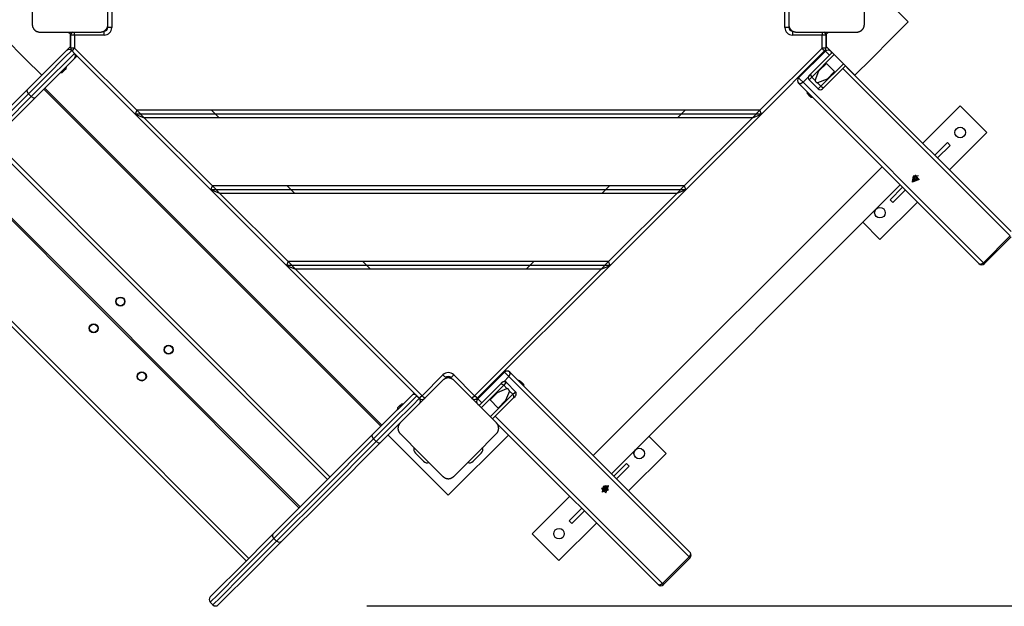
# Model space of a CAD drawing. Units: inches. Extents: x 249 to 345, y 139 to 281.
# Drawn here: x 269 to 282, y 171 to 179 of the extents above; entities that cross this region are included whole.
import ezdxf

# ---------------------------------------------------------------- set-up
doc = ezdxf.new("R2010")
doc.units = ezdxf.units.IN
doc.header["$MEASUREMENT"] = 0
doc.layers.add('Ebene 1', color=7, linetype='Continuous')

# ---------------------------------------------------------------- blocks, each defined once
blk = doc.blocks.new('block 2')
at = {"layer": 'Ebene 1', "color": 179, "lineweight": 25, "true_color": 0x1a171b}
for points in [[(269.481, 179.785), (269.481, 179.385), (269.481, 178.985)], [(270.481, 178.985), (270.481, 179.385), (270.481, 179.785)], [(279.481, 179.785), (279.481, 179.385), (279.481, 178.985)], [(280.481, 178.985), (280.481, 179.385), (280.481, 179.785)], [(281.062, 179.021), (280.884, 179.199), (280.689, 179.395)], [(270.531, 179.335), (270.531, 178.945)], [(279.431, 178.945), (279.431, 179.335)], [(268.9, 179.021), (269.118, 178.803), (269.388, 178.533), (269.607, 178.314)], [(269.481, 178.985), (269.481, 178.982), (269.481, 178.978), (269.482, 178.974), (269.482, 178.97), (269.483, 178.966), (269.484, 178.962), (269.485, 178.958), (269.486, 178.953), (269.487, 178.951), (269.488, 178.949), (269.489, 178.946), (269.49, 178.944), (269.491, 178.942), (269.492, 178.94), (269.494, 178.937), (269.495, 178.935), (269.496, 178.933), (269.496, 178.932), (269.497, 178.931), (269.498, 178.93), (269.499, 178.927), (269.501, 178.925), (269.502, 178.924), (269.503, 178.922), (269.504, 178.921), (269.506, 178.92), (269.508, 178.917), (269.51, 178.915), (269.511, 178.914), (269.513, 178.913), (269.513, 178.912), (269.514, 178.911), (269.514, 178.911), (269.515, 178.91), (269.517, 178.908), (269.52, 178.906), (269.521, 178.906), (269.523, 178.904), (269.523, 178.903), (269.525, 178.902), (269.527, 178.901), (269.53, 178.899), (269.532, 178.898), (269.534, 178.897), (269.536, 178.896), (269.537, 178.896), (269.538, 178.895), (269.539, 178.895), (269.544, 178.893), (269.548, 178.891), (269.553, 178.889), (269.557, 178.888), (269.559, 178.888), (269.561, 178.887), (269.563, 178.887), (269.565, 178.887), (269.569, 178.886), (269.573, 178.886), (269.577, 178.886), (269.581, 178.886)], [(270.381, 178.886), (270.385, 178.886), (270.389, 178.886), (270.392, 178.886), (270.397, 178.887), (270.4, 178.887), (270.405, 178.888), (270.409, 178.889), (270.413, 178.891), (270.415, 178.891), (270.418, 178.893), (270.42, 178.893), (270.422, 178.895), (270.424, 178.896), (270.427, 178.897), (270.429, 178.898), (270.432, 178.899), (270.433, 178.9), (270.434, 178.901), (270.436, 178.901), (270.437, 178.902), (270.439, 178.904), (270.442, 178.906), (270.443, 178.907), (270.444, 178.908), (270.445, 178.909), (270.447, 178.91), (270.449, 178.912), (270.451, 178.914), (270.453, 178.916), (270.454, 178.917), (270.454, 178.918), (270.455, 178.918), (270.455, 178.919), (270.456, 178.919), (270.458, 178.922), (270.46, 178.924), (270.461, 178.926), (270.462, 178.927), (270.463, 178.928), (270.464, 178.929), (270.465, 178.932), (270.467, 178.934), (270.468, 178.937), (270.47, 178.939), (270.47, 178.94), (270.471, 178.942), (270.472, 178.943), (270.472, 178.944), (270.474, 178.948), (270.475, 178.953), (270.477, 178.957), (270.478, 178.961), (270.478, 178.964), (270.479, 178.966), (270.479, 178.968), (270.48, 178.97), (270.48, 178.974), (270.481, 178.978), (270.481, 178.982), (270.481, 178.985)], [(279.481, 178.985), (279.481, 178.982), (279.481, 178.978), (279.482, 178.974), (279.482, 178.97), (279.483, 178.966), (279.484, 178.962), (279.485, 178.958), (279.486, 178.953), (279.487, 178.951), (279.488, 178.949), (279.489, 178.946), (279.49, 178.944), (279.491, 178.942), (279.492, 178.94), (279.493, 178.937), (279.495, 178.935), (279.495, 178.933), (279.496, 178.932), (279.497, 178.931), (279.498, 178.93), (279.5, 178.927), (279.501, 178.925), (279.503, 178.924), (279.503, 178.922), (279.504, 178.921), (279.505, 178.92), (279.508, 178.917), (279.51, 178.915), (279.511, 178.914), (279.512, 178.913), (279.513, 178.912), (279.514, 178.911), (279.514, 178.911), (279.515, 178.91), (279.517, 178.908), (279.52, 178.906), (279.521, 178.906), (279.522, 178.904), (279.524, 178.903), (279.525, 178.902), (279.527, 178.901), (279.53, 178.899), (279.532, 178.898), (279.535, 178.897), (279.536, 178.896), (279.537, 178.896), (279.538, 178.895), (279.539, 178.895), (279.544, 178.893), (279.548, 178.891), (279.553, 178.889), (279.557, 178.888), (279.559, 178.888), (279.561, 178.887), (279.563, 178.887), (279.565, 178.887), (279.569, 178.886), (279.573, 178.886), (279.577, 178.886), (279.581, 178.886)], [(280.355, 178.314), (280.574, 178.533), (280.843, 178.803), (281.062, 179.021)], [(280.381, 178.886), (280.385, 178.886), (280.389, 178.886), (280.393, 178.886), (280.396, 178.887), (280.401, 178.887), (280.405, 178.888), (280.409, 178.889), (280.413, 178.891), (280.416, 178.891), (280.418, 178.893), (280.42, 178.893), (280.422, 178.895), (280.425, 178.896), (280.427, 178.897), (280.429, 178.898), (280.432, 178.899), (280.433, 178.9), (280.434, 178.901), (280.435, 178.901), (280.437, 178.902), (280.439, 178.904), (280.442, 178.906), (280.443, 178.907), (280.444, 178.908), (280.445, 178.909), (280.447, 178.91), (280.449, 178.912), (280.451, 178.914), (280.452, 178.916), (280.454, 178.917), (280.454, 178.918), (280.455, 178.918), (280.455, 178.919), (280.456, 178.919), (280.458, 178.922), (280.46, 178.924), (280.461, 178.926), (280.462, 178.927), (280.463, 178.928), (280.464, 178.929), (280.465, 178.932), (280.467, 178.934), (280.468, 178.937), (280.47, 178.939), (280.47, 178.94), (280.471, 178.942), (280.471, 178.943), (280.472, 178.944), (280.474, 178.948), (280.476, 178.953), (280.477, 178.957), (280.478, 178.961), (280.478, 178.964), (280.479, 178.966), (280.479, 178.968), (280.48, 178.97), (280.48, 178.974), (280.48, 178.978), (280.481, 178.982), (280.481, 178.985)], [(269.581, 178.886), (269.981, 178.886), (270.381, 178.886)], [(269.98, 178.86), (269.968, 178.872), (269.955, 178.886)], [(269.98, 178.86), (269.98, 178.772), (269.98, 178.688)], [(269.98, 178.845), (269.991, 178.845)], [(270.041, 178.845), (270.005, 178.845), (269.991, 178.845)], [(269.991, 178.672), (269.991, 178.845)], [(270.041, 178.845), (270.041, 178.868), (270.041, 178.886)], [(270.041, 178.845), (270.041, 178.672)], [(270.431, 178.845), (270.041, 178.845)], [(270.431, 178.845), (270.431, 178.881), (270.431, 178.896)], [(270.531, 178.945), (270.495, 178.945), (270.481, 178.945)], [(279.481, 178.945), (279.466, 178.945), (279.431, 178.945)], [(279.531, 178.896), (279.531, 178.881), (279.531, 178.845)], [(279.921, 178.845), (279.531, 178.845)], [(279.581, 178.886), (279.981, 178.886), (280.381, 178.886)], [(279.921, 178.886), (279.921, 178.868), (279.921, 178.845)], [(279.971, 178.845), (279.956, 178.845), (279.921, 178.845)], [(279.921, 178.672), (279.921, 178.845)], [(279.971, 178.845), (279.971, 178.672)], [(279.971, 178.845), (279.982, 178.845)], [(280.007, 178.886), (279.994, 178.872), (279.982, 178.86)], [(279.982, 178.688), (279.982, 178.772), (279.982, 178.86)], [(269.98, 178.76), (269.991, 178.76)], [(279.971, 178.76), (279.982, 178.76)], [(270.003, 178.64), (269.909, 178.547), (269.679, 178.316), (269.432, 178.069)], [(269.468, 178.034), (269.714, 178.281), (269.945, 178.511), (270.038, 178.604)], [(269.607, 178.314), (269.785, 178.492), (269.98, 178.688)], [(269.98, 178.688), (269.985, 178.693), (269.991, 178.698)], [(270.041, 178.672), (270.005, 178.672), (269.991, 178.672)], [(270.038, 178.604), (270.003, 178.64)], [(270.005, 178.637), (270.016, 178.647), (270.041, 178.672)], [(270.842, 177.801), (270.038, 178.604)], [(270.041, 178.672), (270.862, 177.851)], [(279.1, 177.851), (279.921, 178.672)], [(279.956, 178.637), (279.12, 177.801)], [(279.612, 178.279), (279.966, 178.633)], [(280.054, 178.615), (279.772, 178.333)], [(279.786, 178.29), (280.082, 178.587)], [(279.971, 178.672), (279.956, 178.672), (279.921, 178.672)], [(279.956, 178.637), (279.946, 178.647), (279.921, 178.672)], [(280.019, 178.58), (279.983, 178.615), (279.966, 178.633)], [(279.982, 178.688), (280.177, 178.492), (280.355, 178.314)], [(280.037, 178.633), (280.043, 178.619), (280.041, 178.602)], [(270.038, 178.534), (269.954, 178.45), (269.746, 178.242), (269.525, 178.02)], [(270.073, 178.569), (270.047, 178.543), (270.038, 178.534)], [(279.88, 178.371), (279.98, 178.47)], [(280.203, 178.467), (279.906, 178.17)], [(279.98, 178.47), (280.086, 178.364)], [(269.851, 178.346), (269.877, 178.352)], [(269.927, 178.401), (269.902, 178.377), (269.877, 178.352)], [(269.927, 178.401), (269.932, 178.428)], [(279.772, 178.333), (279.756, 178.317), (279.75, 178.311)], [(279.772, 178.333), (279.77, 178.314), (279.786, 178.29)], [(279.829, 178.247), (279.88, 178.371)], [(279.948, 178.156), (280.231, 178.438)], [(280.086, 178.364), (279.987, 178.264)], [(282.408, 176.191), (280.196, 178.403)], [(280.251, 178.417), (282.42, 176.249)], [(269.419, 178.127), (269.507, 178.215), (269.607, 178.314)], [(279.67, 178.221), (279.633, 178.259), (279.612, 178.279)], [(279.67, 178.221), (279.639, 178.203), (279.612, 178.208)], [(281.996, 175.825), (279.612, 178.208)], [(279.739, 178.29), (279.67, 178.221)], [(279.67, 178.221), (282.054, 175.837)], [(279.786, 178.29), (279.76, 178.264), (279.75, 178.254)], [(279.75, 178.254), (279.87, 178.134)], [(279.829, 178.247), (279.786, 178.29)], [(279.829, 178.247), (279.83, 178.244), (279.831, 178.241), (279.832, 178.238), (279.834, 178.235), (279.836, 178.233), (279.837, 178.23), (279.839, 178.228), (279.842, 178.225)], [(279.842, 178.225), (279.844, 178.223), (279.846, 178.222), (279.849, 178.22), (279.851, 178.218), (279.854, 178.217), (279.857, 178.215), (279.86, 178.214), (279.863, 178.213)], [(279.987, 178.264), (279.863, 178.213)], [(279.906, 178.17), (279.863, 178.213)], [(268.104, 176.812), (268.748, 177.455), (269.419, 178.127)], [(269.432, 178.069), (268.76, 177.397), (268.115, 176.752)], [(269.432, 178.069), (269.414, 178.101), (269.419, 178.127)], [(269.468, 178.034), (269.432, 178.069)], [(269.633, 178.129), (274.088, 173.674)], [(269.647, 178.143), (274.102, 173.689)], [(279.72, 178.101), (279.725, 178.074)], [(279.759, 178.04), (279.736, 178.063), (279.725, 178.074)], [(279.87, 178.134), (279.88, 178.144), (279.906, 178.17)], [(279.906, 178.17), (279.93, 178.154), (279.948, 178.156)], [(279.927, 178.134), (279.933, 178.14), (279.948, 178.156)], [(268.15, 176.717), (268.795, 177.361), (269.468, 178.034)], [(269.525, 178.02), (268.854, 177.349), (268.21, 176.705)], [(269.468, 178.034), (269.499, 178.016), (269.525, 178.02)], [(279.774, 178.025), (279.77, 178.029), (279.759, 178.04)], [(279.774, 178.025), (279.801, 178.019)], [(270.862, 177.851), (270.842, 177.801)], [(270.862, 177.851), (270.962, 177.751)], [(279.1, 177.851), (270.862, 177.851)], [(271.952, 177.751), (271.852, 177.851)], [(278.11, 177.851), (278.01, 177.751)], [(279, 177.751), (279.1, 177.851)], [(279.12, 177.801), (279.1, 177.851)], [(281.747, 177.912), (281.253, 177.417)], [(282.101, 177.558), (281.747, 177.912)], [(270.842, 177.801), (270.962, 177.751)], [(279.12, 177.801), (270.842, 177.801)], [(271.842, 176.801), (270.842, 177.801)], [(279, 177.751), (270.962, 177.751)], [(270.962, 177.751), (271.862, 176.852)], [(278.099, 176.852), (279, 177.751)], [(279.12, 177.801), (278.12, 176.801)], [(279, 177.751), (279.12, 177.801)], [(281.606, 177.063), (282.101, 177.558)], [(273.383, 172.969), (268.928, 177.423)], [(268.963, 177.459), (273.418, 173.004)], [(281.412, 177.257), (281.578, 177.424)], [(281.578, 177.424), (281.613, 177.388)], [(281.447, 177.222), (281.613, 177.388)], [(268.553, 177.049), (273.008, 172.594)], [(268.567, 177.063), (273.022, 172.608)], [(280.716, 177.105), (276.897, 173.287)], [(281.195, 176.987), (281.128, 176.979), (281.114, 176.912)], [(281.114, 176.912), (281.116, 176.91), (281.117, 176.908)], [(281.116, 176.903), (281.151, 176.995), (281.207, 176.938), (281.116, 176.903), (281.116, 176.903)], [(281.117, 176.909), (281.201, 176.935), (281.156, 176.992), (281.117, 176.909), (281.117, 176.909)], [(281.117, 176.908), (281.119, 176.906)], [(281.138, 176.933), (281.134, 176.929)], [(281.134, 176.929), (281.138, 176.923)], [(281.134, 176.929), (281.136, 176.926), (281.138, 176.923)], [(281.143, 176.956), (281.145, 176.945), (281.138, 176.933)], [(281.138, 176.933), (281.143, 176.927)], [(281.138, 176.923), (281.143, 176.927)], [(281.148, 176.967), (281.144, 176.963), (281.14, 176.96)], [(281.144, 176.955), (281.14, 176.96)], [(281.14, 176.96), (281.143, 176.956)], [(281.14, 176.96), (281.143, 176.956)], [(281.143, 176.927), (281.155, 176.932), (281.165, 176.928)], [(281.146, 176.965), (281.153, 176.96)], [(281.146, 176.965), (281.151, 176.962)], [(281.146, 176.949), (281.151, 176.947), (281.155, 176.944)], [(281.151, 176.962), (281.148, 176.967)], [(281.173, 176.963), (281.161, 176.958), (281.151, 176.962)], [(281.156, 176.946), (281.154, 176.953), (281.154, 176.96)], [(281.155, 176.944), (281.156, 176.942)], [(281.155, 176.944), (281.165, 176.928)], [(281.158, 176.944), (281.156, 176.946)], [(281.156, 176.946), (281.173, 176.935)], [(281.156, 176.942), (281.157, 176.943), (281.158, 176.944)], [(281.156, 176.942), (281.162, 176.933), (281.168, 176.924)], [(281.158, 176.944), (281.167, 176.938), (281.176, 176.931)], [(281.165, 176.928), (281.168, 176.924)], [(281.168, 176.924), (281.172, 176.927), (281.176, 176.931)], [(281.173, 176.935), (281.171, 176.946), (281.178, 176.957)], [(281.172, 176.963), (281.178, 176.957)], [(281.178, 176.968), (281.173, 176.963)], [(281.176, 176.931), (281.173, 176.935)], [(281.176, 176.967), (281.183, 176.962)], [(281.183, 176.962), (281.181, 176.965), (281.178, 176.968)], [(281.178, 176.957), (281.183, 176.962)], [(281.197, 176.984), (281.195, 176.987)], [(271.842, 176.801), (271.862, 176.852)], [(271.962, 176.751), (271.842, 176.801)], [(278.12, 176.801), (271.842, 176.801)], [(272.841, 175.801), (271.842, 176.801)], [(278.099, 176.852), (271.862, 176.852)], [(271.862, 176.851), (271.962, 176.751)], [(272.952, 176.751), (272.852, 176.851)], [(277.11, 176.851), (277.009, 176.751)], [(278.12, 176.801), (277.12, 175.801)], [(277.136, 173.048), (280.954, 176.867)], [(278, 176.751), (278.099, 176.851)], [(278.12, 176.801), (278, 176.751)], [(278.099, 176.852), (278.12, 176.801)], [(280.987, 176.833), (280.822, 176.667)], [(281.023, 176.798), (280.857, 176.632)], [(278, 176.751), (271.962, 176.751)], [(271.962, 176.751), (272.862, 175.851)], [(277.1, 175.851), (278, 176.751)], [(280.687, 176.144), (281.182, 176.639)], [(280.822, 176.667), (280.857, 176.632)], [(267.888, 176.384), (272.343, 171.929)], [(280.459, 176.372), (280.687, 176.144)], [(272.308, 171.894), (267.853, 176.348)], [(282.054, 175.837), (282.408, 176.191)], [(282.067, 175.825), (282.42, 176.178)], [(272.862, 175.851), (272.841, 175.801)], [(272.862, 175.851), (272.962, 175.752)], [(277.1, 175.851), (272.862, 175.851)], [(273.952, 175.751), (273.852, 175.851)], [(276.11, 175.851), (276.01, 175.751)], [(277, 175.752), (277.1, 175.851)], [(277.12, 175.801), (277.1, 175.851)], [(272.841, 175.801), (272.962, 175.751)], [(274.564, 174.079), (272.841, 175.801)], [(277.12, 175.801), (272.841, 175.801)], [(272.962, 175.751), (274.635, 174.079)], [(277, 175.751), (272.962, 175.751)], [(275.327, 174.079), (277, 175.751)], [(277.12, 175.801), (275.363, 174.044)], [(277, 175.751), (277.12, 175.801)], [(281.996, 175.825), (282.022, 175.819), (282.054, 175.837)], [(282.067, 175.825), (282.063, 175.828), (282.054, 175.837)], [(274.635, 174.079), (274.91, 174.355)], [(274.946, 174.319), (274.935, 174.33), (274.91, 174.355)], [(275.052, 174.284), (275.049, 174.287), (275.046, 174.289), (275.043, 174.292), (275.04, 174.294), (275.036, 174.297), (275.033, 174.299), (275.029, 174.301), (275.025, 174.303), (275.023, 174.304), (275.02, 174.305), (275.018, 174.306), (275.016, 174.307), (275.014, 174.308), (275.011, 174.309), (275.009, 174.309), (275.006, 174.31), (275.005, 174.311), (275.003, 174.311), (275.002, 174.311), (275, 174.311), (274.997, 174.312), (274.994, 174.313), (274.993, 174.313), (274.991, 174.313), (274.989, 174.313), (274.988, 174.313), (274.984, 174.313), (274.981, 174.314), (274.98, 174.314), (274.978, 174.313), (274.977, 174.313), (274.976, 174.313), (274.975, 174.313), (274.975, 174.313), (274.971, 174.313), (274.968, 174.313), (274.967, 174.313), (274.965, 174.312), (274.963, 174.312), (274.962, 174.311), (274.959, 174.311), (274.956, 174.31), (274.953, 174.31), (274.951, 174.309), (274.95, 174.308), (274.949, 174.308), (274.947, 174.308), (274.946, 174.307), (274.942, 174.305), (274.937, 174.303), (274.933, 174.301), (274.929, 174.299), (274.927, 174.298), (274.926, 174.297), (274.924, 174.296), (274.922, 174.295), (274.919, 174.292), (274.916, 174.289), (274.913, 174.287), (274.91, 174.284)], [(275.016, 174.319), (275.026, 174.33), (275.052, 174.355)], [(275.052, 174.355), (275.327, 174.079)], [(275.723, 174.39), (275.37, 174.037)], [(275.713, 174.264), (275.781, 174.332)], [(275.781, 174.332), (275.744, 174.37), (275.723, 174.39)], [(275.781, 174.332), (275.8, 174.364), (275.794, 174.39)], [(275.781, 174.332), (278.165, 171.948)], [(278.178, 172.006), (275.794, 174.39)], [(274.91, 174.284), (274.628, 174.001), (274.345, 173.719)], [(275.617, 173.719), (275.334, 174.001), (275.052, 174.284)], [(275.67, 174.231), (275.387, 173.948)], [(275.416, 173.92), (275.713, 174.217)], [(275.632, 174.122), (275.756, 174.174)], [(275.692, 174.252), (275.686, 174.247), (275.67, 174.231)], [(275.713, 174.217), (275.689, 174.233), (275.67, 174.231)], [(275.748, 174.252), (275.739, 174.243), (275.713, 174.217)], [(275.713, 174.217), (275.756, 174.174)], [(275.868, 174.132), (275.748, 174.252)], [(275.777, 174.161), (275.775, 174.163), (275.773, 174.165), (275.77, 174.167), (275.767, 174.169), (275.764, 174.17), (275.762, 174.171), (275.759, 174.172), (275.756, 174.174)], [(275.79, 174.14), (275.789, 174.143), (275.787, 174.146), (275.786, 174.149), (275.785, 174.151), (275.783, 174.154), (275.781, 174.156), (275.779, 174.159), (275.777, 174.161)], [(275.928, 174.277), (275.901, 174.283)], [(275.928, 174.277), (275.953, 174.253), (275.978, 174.228)], [(275.983, 174.201), (275.978, 174.228)], [(274.493, 174.079), (274.409, 173.995), (274.201, 173.787), (273.98, 173.566)], [(273.994, 173.509), (274.24, 173.755), (274.47, 173.986), (274.564, 174.079)], [(274.599, 174.044), (274.506, 173.95), (274.275, 173.72), (274.029, 173.474)], [(274.528, 174.114), (274.502, 174.088), (274.493, 174.079)], [(274.564, 174.079), (274.599, 174.044)], [(274.635, 174.079), (274.609, 174.054), (274.599, 174.044)], [(274.67, 174.044), (274.659, 174.054), (274.635, 174.079)], [(275.292, 174.044), (275.302, 174.054), (275.327, 174.079)], [(275.363, 174.044), (275.353, 174.054), (275.327, 174.079)], [(275.363, 174.029), (275.355, 174.037)], [(275.423, 173.984), (275.387, 174.019), (275.37, 174.037)], [(275.423, 174.09), (275.416, 174.097)], [(275.532, 174.022), (275.632, 174.122)], [(275.833, 174.097), (275.536, 173.8)], [(275.564, 173.771), (275.847, 174.054)], [(275.79, 174.14), (275.738, 174.016)], [(275.79, 174.14), (275.833, 174.097)], [(275.833, 174.097), (275.859, 174.123), (275.868, 174.132)], [(275.847, 174.054), (275.849, 174.073), (275.833, 174.097)], [(275.847, 174.054), (275.863, 174.07), (275.868, 174.076)], [(274.311, 173.918), (274.306, 173.892)], [(274.311, 173.918), (274.336, 173.943), (274.361, 173.968)], [(274.387, 173.973), (274.361, 173.968)], [(275.372, 173.964), (275.385, 173.959), (275.4, 173.961)], [(275.639, 173.916), (275.532, 174.022)], [(275.738, 174.016), (275.639, 173.916)], [(277.812, 171.595), (275.599, 173.807)], [(274.086, 173.46), (274.209, 173.583), (274.346, 173.72)], [(274.345, 173.719), (274.342, 173.715), (274.339, 173.713), (274.337, 173.71), (274.334, 173.707), (274.332, 173.703), (274.33, 173.699), (274.328, 173.696), (274.325, 173.692), (274.325, 173.69), (274.323, 173.687), (274.322, 173.685), (274.322, 173.683), (274.321, 173.68), (274.32, 173.678), (274.319, 173.676), (274.318, 173.673), (274.318, 173.672), (274.318, 173.67), (274.317, 173.669), (274.317, 173.667), (274.317, 173.664), (274.316, 173.661), (274.316, 173.66), (274.316, 173.658), (274.316, 173.656), (274.315, 173.655), (274.315, 173.651), (274.315, 173.648), (274.315, 173.647), (274.315, 173.645), (274.315, 173.644), (274.315, 173.643), (274.315, 173.642), (274.315, 173.641), (274.316, 173.638), (274.316, 173.635), (274.316, 173.634), (274.316, 173.632), (274.317, 173.63), (274.317, 173.629), (274.318, 173.626), (274.318, 173.623), (274.319, 173.62), (274.32, 173.618), (274.32, 173.617), (274.321, 173.616), (274.321, 173.614), (274.322, 173.613), (274.323, 173.608), (274.325, 173.604), (274.327, 173.6), (274.329, 173.596), (274.331, 173.594), (274.332, 173.593), (274.333, 173.591), (274.334, 173.589), (274.337, 173.586), (274.339, 173.583), (274.342, 173.58), (274.345, 173.577)], [(275.617, 173.577), (275.62, 173.58), (275.623, 173.583), (275.625, 173.586), (275.628, 173.589), (275.63, 173.593), (275.632, 173.596), (275.634, 173.6), (275.636, 173.604), (275.637, 173.606), (275.638, 173.608), (275.639, 173.61), (275.64, 173.612), (275.641, 173.615), (275.642, 173.618), (275.643, 173.62), (275.643, 173.623), (275.644, 173.624), (275.644, 173.626), (275.645, 173.627), (275.645, 173.628), (275.645, 173.631), (275.646, 173.635), (275.646, 173.636), (275.646, 173.638), (275.646, 173.639), (275.646, 173.641), (275.647, 173.645), (275.647, 173.648), (275.647, 173.649), (275.647, 173.651), (275.646, 173.652), (275.646, 173.652), (275.646, 173.653), (275.646, 173.654), (275.646, 173.657), (275.646, 173.661), (275.646, 173.662), (275.645, 173.664), (275.645, 173.665), (275.645, 173.667), (275.644, 173.67), (275.643, 173.672), (275.643, 173.675), (275.642, 173.678), (275.642, 173.679), (275.641, 173.68), (275.641, 173.681), (275.64, 173.683), (275.639, 173.687), (275.636, 173.692), (275.634, 173.696), (275.632, 173.699), (275.631, 173.701), (275.63, 173.703), (275.629, 173.705), (275.628, 173.707), (275.625, 173.71), (275.623, 173.713), (275.62, 173.715), (275.617, 173.719)], [(275.619, 173.717), (277.753, 171.582)], [(273.98, 173.566), (273.308, 172.895), (272.665, 172.251)], [(272.676, 172.191), (273.321, 172.836), (273.994, 173.509)], [(273.994, 173.509), (273.975, 173.54), (273.98, 173.566)], [(273.994, 173.509), (274.029, 173.474)], [(274.186, 173.559), (274.981, 172.764)], [(274.345, 173.577), (274.628, 173.294), (274.91, 173.011)], [(274.981, 172.764), (275.776, 173.559)], [(275.052, 173.011), (275.334, 173.294), (275.617, 173.577)], [(277.859, 173.316), (277.631, 173.544)], [(274.029, 173.474), (273.356, 172.801), (272.711, 172.156)], [(272.77, 172.145), (273.415, 172.788), (274.086, 173.46)], [(274.029, 173.474), (274.06, 173.455), (274.086, 173.46)], [(274.652, 173.213), (274.546, 173.319)], [(275.31, 173.213), (275.416, 173.319)], [(277.364, 172.821), (277.859, 173.316)], [(277.169, 173.015), (277.336, 173.181)], [(277.205, 172.98), (277.371, 173.146)], [(277.336, 173.181), (277.371, 173.146)], [(274.91, 173.011), (274.913, 173.009), (274.916, 173.006), (274.919, 173.004), (274.922, 173.001), (274.926, 172.999), (274.929, 172.997), (274.933, 172.994), (274.937, 172.992), (274.939, 172.991), (274.941, 172.99), (274.944, 172.989), (274.946, 172.989), (274.948, 172.988), (274.951, 172.987), (274.953, 172.986), (274.956, 172.985), (274.957, 172.985), (274.959, 172.985), (274.96, 172.984), (274.962, 172.984), (274.964, 172.983), (274.968, 172.983), (274.969, 172.983), (274.971, 172.983), (274.973, 172.983), (274.974, 172.982), (274.978, 172.982), (274.981, 172.982), (274.982, 172.982), (274.984, 172.982), (274.985, 172.982), (274.986, 172.982), (274.987, 172.982), (274.987, 172.982), (274.99, 172.983), (274.994, 172.983), (274.995, 172.983), (274.997, 172.983), (274.998, 172.983), (275, 172.984), (275.003, 172.984), (275.006, 172.985), (275.008, 172.986), (275.011, 172.987), (275.012, 172.987), (275.014, 172.988), (275.014, 172.988), (275.016, 172.988), (275.02, 172.99), (275.025, 172.992), (275.029, 172.994), (275.032, 172.996), (275.034, 172.998), (275.036, 172.999), (275.038, 173), (275.04, 173.001), (275.043, 173.003), (275.046, 173.006), (275.049, 173.009), (275.052, 173.011)], [(277.099, 172.887), (277.008, 172.851), (277.064, 172.795), (277.099, 172.887), (277.099, 172.887)], [(277.093, 172.886), (277.027, 172.878), (277.013, 172.81)], [(277.015, 172.808), (277.1, 172.834), (277.055, 172.891), (277.015, 172.808), (277.015, 172.808)], [(277.046, 172.866), (277.043, 172.862), (277.039, 172.859)], [(277.043, 172.854), (277.039, 172.859)], [(277.039, 172.859), (277.042, 172.855)], [(277.039, 172.859), (277.042, 172.855)], [(277.045, 172.864), (277.052, 172.859)], [(277.045, 172.864), (277.05, 172.861)], [(277.05, 172.861), (277.046, 172.866)], [(277.072, 172.862), (277.06, 172.857), (277.05, 172.861)], [(277.055, 172.845), (277.053, 172.851), (277.053, 172.859)], [(277.071, 172.862), (277.076, 172.856)], [(277.077, 172.867), (277.072, 172.862)], [(277.075, 172.866), (277.081, 172.86)], [(277.076, 172.856), (277.081, 172.86)], [(277.081, 172.86), (277.079, 172.864), (277.077, 172.867)], [(277.096, 172.883), (277.093, 172.886)], [(276.586, 172.75), (276.091, 172.255)], [(277.013, 172.81), (277.014, 172.809), (277.016, 172.808)], [(277.016, 172.808), (277.018, 172.805)], [(277.037, 172.832), (277.032, 172.828)], [(277.032, 172.828), (277.037, 172.822)], [(277.032, 172.828), (277.034, 172.825), (277.037, 172.822)], [(277.042, 172.855), (277.044, 172.844), (277.037, 172.832)], [(277.037, 172.831), (277.042, 172.826)], [(277.037, 172.822), (277.042, 172.826)], [(277.042, 172.826), (277.054, 172.831), (277.064, 172.827)], [(277.045, 172.848), (277.05, 172.846), (277.053, 172.843)], [(277.053, 172.843), (277.055, 172.841)], [(277.053, 172.843), (277.064, 172.827)], [(277.057, 172.843), (277.055, 172.845)], [(277.055, 172.845), (277.072, 172.834)], [(277.055, 172.841), (277.056, 172.842), (277.057, 172.843)], [(277.055, 172.841), (277.061, 172.832), (277.067, 172.823)], [(277.057, 172.843), (277.066, 172.836), (277.075, 172.83)], [(277.064, 172.827), (277.067, 172.823)], [(277.067, 172.823), (277.071, 172.826), (277.075, 172.83)], [(277.072, 172.834), (277.069, 172.845), (277.076, 172.856)], [(277.075, 172.83), (277.072, 172.834)], [(276.745, 172.591), (276.579, 172.425)], [(276.78, 172.556), (276.614, 172.389)], [(276.444, 171.901), (276.939, 172.396)], [(276.579, 172.425), (276.614, 172.389)], [(272.665, 172.251), (272.215, 171.801), (271.931, 171.517), (271.834, 171.42)], [(272.676, 172.191), (272.658, 172.223), (272.665, 172.251)], [(276.091, 172.255), (276.444, 171.901)], [(271.834, 171.349), (271.933, 171.448), (272.22, 171.736), (272.676, 172.191)], [(272.711, 172.156), (272.255, 171.7), (271.968, 171.412), (271.87, 171.314)], [(271.94, 171.314), (272.037, 171.411), (272.321, 171.695), (272.77, 172.145)], [(272.676, 172.191), (272.711, 172.156)], [(272.77, 172.145), (272.743, 172.138), (272.711, 172.156)], [(278.165, 171.948), (277.812, 171.595)], [(278.178, 172.006), (278.184, 171.98), (278.165, 171.948)], [(278.178, 171.935), (278.174, 171.939), (278.165, 171.948)], [(277.824, 171.582), (278.178, 171.935)], [(277.812, 171.595), (277.78, 171.576), (277.753, 171.582)], [(277.812, 171.595), (277.821, 171.585), (277.824, 171.582)], [(271.834, 171.349), (271.87, 171.314)], [(273.905, 171.3), (337.421, 171.3)]]:
    blk.add_lwpolyline(points, dxfattribs=at)
for points in [[(270.011, 178.886), (269.998, 178.876), (269.991, 178.861), (269.991, 178.845)], [(270.431, 178.896), (270.458, 178.896), (270.481, 178.918), (270.481, 178.945)], [(270.431, 178.845), (270.486, 178.845), (270.531, 178.891), (270.531, 178.945)], [(279.431, 178.945), (279.431, 178.891), (279.476, 178.845), (279.531, 178.845)], [(279.481, 178.945), (279.481, 178.918), (279.504, 178.896), (279.531, 178.896)], [(279.971, 178.845), (279.971, 178.861), (279.964, 178.876), (279.951, 178.886)], [(270.003, 178.64), (269.985, 178.658), (269.955, 178.66), (269.936, 178.643)], [(269.991, 178.672), (269.991, 178.66), (269.996, 178.647), (270.005, 178.637)], [(270.038, 178.534), (270.058, 178.553), (270.058, 178.585), (270.038, 178.604)], [(279.956, 178.637), (279.966, 178.647), (279.971, 178.66), (279.971, 178.672)], [(280.037, 178.633), (280.017, 178.652), (279.985, 178.652), (279.966, 178.633)], [(279.612, 178.279), (279.593, 178.26), (279.593, 178.228), (279.612, 178.208)], [(279.75, 178.311), (279.735, 178.296), (279.735, 178.27), (279.75, 178.254)], [(279.87, 178.134), (279.886, 178.119), (279.912, 178.119), (279.927, 178.134)], [(281.996, 175.825), (282.015, 175.805), (282.048, 175.805), (282.067, 175.825)], [(275.052, 174.355), (275.013, 174.394), (274.949, 174.394), (274.91, 174.355)], [(275.016, 174.319), (274.997, 174.339), (274.965, 174.339), (274.946, 174.319)], [(275.794, 174.39), (275.774, 174.41), (275.743, 174.41), (275.723, 174.39)], [(275.748, 174.252), (275.733, 174.268), (275.707, 174.268), (275.692, 174.252)], [(274.564, 174.079), (274.544, 174.098), (274.512, 174.098), (274.493, 174.079)], [(274.599, 174.044), (274.618, 174.024), (274.65, 174.024), (274.67, 174.044)], [(274.599, 173.973), (274.618, 173.992), (274.618, 174.024), (274.599, 174.044)], [(275.292, 174.044), (275.312, 174.024), (275.343, 174.024), (275.363, 174.044)], [(275.37, 174.037), (275.351, 174.018), (275.35, 173.989), (275.366, 173.969)], [(275.868, 174.076), (275.884, 174.091), (275.884, 174.117), (275.868, 174.132)], [(274.527, 173.394), (274.519, 173.368), (274.526, 173.339), (274.546, 173.319)], [(275.416, 173.319), (275.435, 173.339), (275.442, 173.368), (275.434, 173.394)], [(274.652, 173.213), (274.672, 173.193), (274.701, 173.186), (274.727, 173.194)], [(275.235, 173.194), (275.261, 173.186), (275.29, 173.193), (275.31, 173.213)], [(278.178, 171.935), (278.197, 171.955), (278.197, 171.987), (278.178, 172.006)], [(277.753, 171.582), (277.773, 171.563), (277.805, 171.563), (277.824, 171.582)], [(271.834, 171.42), (271.815, 171.401), (271.815, 171.369), (271.834, 171.349)], [(271.87, 171.314), (271.889, 171.295), (271.921, 171.295), (271.94, 171.314)]]:
    blk.add_open_spline(points, degree=3, dxfattribs=at)
for points in [[(281.698, 177.608), (281.671, 177.58), (281.671, 177.536), (281.698, 177.509), (281.725, 177.482), (281.77, 177.482), (281.797, 177.509), (281.824, 177.536), (281.824, 177.58), (281.797, 177.608), (281.77, 177.635), (281.725, 177.635), (281.698, 177.608), (281.698, 177.608), (281.698, 177.608), (281.698, 177.608)], [(280.637, 176.547), (280.61, 176.52), (280.61, 176.475), (280.637, 176.448), (280.665, 176.421), (280.709, 176.421), (280.737, 176.448), (280.764, 176.475), (280.764, 176.52), (280.737, 176.547), (280.709, 176.574), (280.665, 176.574), (280.637, 176.547), (280.637, 176.547), (280.637, 176.547), (280.637, 176.547)], [(270.688, 175.366), (270.665, 175.389), (270.627, 175.389), (270.603, 175.366), (270.58, 175.342), (270.58, 175.304), (270.603, 175.281), (270.627, 175.257), (270.665, 175.257), (270.688, 175.281), (270.712, 175.304), (270.712, 175.342), (270.688, 175.366), (270.688, 175.366), (270.688, 175.366), (270.688, 175.366)], [(270.685, 175.284), (270.706, 175.306), (270.706, 175.341), (270.685, 175.362), (270.663, 175.384), (270.628, 175.384), (270.607, 175.362), (270.586, 175.341), (270.586, 175.306), (270.607, 175.284), (270.628, 175.263), (270.663, 175.263), (270.685, 175.284), (270.685, 175.284), (270.685, 175.284), (270.685, 175.284)], [(270.685, 175.284), (270.706, 175.306), (270.706, 175.341), (270.685, 175.362), (270.663, 175.384), (270.628, 175.384), (270.607, 175.362), (270.586, 175.341), (270.586, 175.306), (270.607, 175.284), (270.628, 175.263), (270.663, 175.263), (270.685, 175.284), (270.685, 175.284), (270.685, 175.284), (270.685, 175.284)], [(270.685, 175.284), (270.706, 175.306), (270.706, 175.341), (270.685, 175.362), (270.663, 175.384), (270.628, 175.384), (270.607, 175.362), (270.586, 175.341), (270.586, 175.306), (270.607, 175.284), (270.628, 175.263), (270.663, 175.263), (270.685, 175.284), (270.685, 175.284), (270.685, 175.284), (270.685, 175.284)], [(270.335, 175.012), (270.311, 175.035), (270.273, 175.035), (270.25, 175.012), (270.227, 174.989), (270.227, 174.951), (270.25, 174.927), (270.273, 174.904), (270.311, 174.904), (270.335, 174.927), (270.358, 174.95), (270.358, 174.989), (270.335, 175.012), (270.335, 175.012), (270.335, 175.012), (270.335, 175.012)], [(270.331, 174.931), (270.353, 174.952), (270.353, 174.987), (270.331, 175.008), (270.31, 175.03), (270.275, 175.03), (270.253, 175.008), (270.232, 174.987), (270.232, 174.952), (270.253, 174.931), (270.275, 174.91), (270.31, 174.91), (270.331, 174.931), (270.331, 174.931), (270.331, 174.931), (270.331, 174.931)], [(270.331, 174.931), (270.353, 174.952), (270.353, 174.987), (270.331, 175.008), (270.31, 175.03), (270.275, 175.03), (270.253, 175.008), (270.232, 174.987), (270.232, 174.952), (270.253, 174.931), (270.275, 174.91), (270.31, 174.91), (270.331, 174.931), (270.331, 174.931), (270.331, 174.931), (270.331, 174.931)], [(270.331, 174.931), (270.353, 174.952), (270.353, 174.987), (270.331, 175.008), (270.31, 175.03), (270.275, 175.03), (270.253, 175.008), (270.232, 174.987), (270.232, 174.952), (270.253, 174.931), (270.275, 174.91), (270.31, 174.91), (270.331, 174.931), (270.331, 174.931), (270.331, 174.931), (270.331, 174.931)], [(271.325, 174.729), (271.301, 174.753), (271.263, 174.753), (271.24, 174.729), (271.217, 174.706), (271.217, 174.668), (271.24, 174.644), (271.263, 174.621), (271.301, 174.621), (271.325, 174.644), (271.348, 174.668), (271.348, 174.706), (271.325, 174.729), (271.325, 174.729), (271.325, 174.729), (271.325, 174.729)], [(271.321, 174.648), (271.343, 174.669), (271.343, 174.704), (271.321, 174.726), (271.3, 174.747), (271.265, 174.747), (271.243, 174.726), (271.222, 174.704), (271.222, 174.669), (271.243, 174.648), (271.265, 174.626), (271.3, 174.626), (271.321, 174.648), (271.321, 174.648), (271.321, 174.648), (271.321, 174.648)], [(271.321, 174.648), (271.343, 174.669), (271.343, 174.704), (271.321, 174.726), (271.3, 174.747), (271.265, 174.747), (271.243, 174.726), (271.222, 174.704), (271.222, 174.669), (271.243, 174.648), (271.265, 174.626), (271.3, 174.626), (271.321, 174.648), (271.321, 174.648), (271.321, 174.648), (271.321, 174.648)], [(271.321, 174.648), (271.343, 174.669), (271.343, 174.704), (271.321, 174.726), (271.3, 174.747), (271.265, 174.747), (271.243, 174.726), (271.222, 174.704), (271.222, 174.669), (271.243, 174.648), (271.265, 174.626), (271.3, 174.626), (271.321, 174.648), (271.321, 174.648), (271.321, 174.648), (271.321, 174.648)], [(270.971, 174.376), (270.948, 174.399), (270.91, 174.399), (270.886, 174.376), (270.863, 174.352), (270.863, 174.314), (270.886, 174.291), (270.91, 174.267), (270.948, 174.267), (270.971, 174.291), (270.995, 174.314), (270.995, 174.352), (270.971, 174.376), (270.971, 174.376), (270.971, 174.376), (270.971, 174.376)], [(270.968, 174.294), (270.989, 174.316), (270.989, 174.351), (270.968, 174.372), (270.946, 174.394), (270.911, 174.394), (270.89, 174.372), (270.868, 174.351), (270.868, 174.316), (270.89, 174.294), (270.911, 174.273), (270.946, 174.273), (270.968, 174.294), (270.968, 174.294), (270.968, 174.294), (270.968, 174.294)], [(270.968, 174.294), (270.989, 174.316), (270.989, 174.351), (270.968, 174.372), (270.946, 174.394), (270.911, 174.394), (270.89, 174.372), (270.868, 174.351), (270.868, 174.316), (270.89, 174.294), (270.911, 174.273), (270.946, 174.273), (270.968, 174.294), (270.968, 174.294), (270.968, 174.294), (270.968, 174.294)], [(270.968, 174.294), (270.989, 174.316), (270.989, 174.351), (270.968, 174.372), (270.946, 174.394), (270.911, 174.394), (270.89, 174.372), (270.868, 174.351), (270.868, 174.316), (270.89, 174.294), (270.911, 174.273), (270.946, 174.273), (270.968, 174.294), (270.968, 174.294), (270.968, 174.294), (270.968, 174.294)], [(277.456, 173.365), (277.428, 173.338), (277.428, 173.293), (277.456, 173.266), (277.483, 173.239), (277.527, 173.239), (277.554, 173.266), (277.582, 173.293), (277.582, 173.338), (277.554, 173.365), (277.527, 173.392), (277.483, 173.392), (277.456, 173.365), (277.456, 173.365), (277.456, 173.365), (277.456, 173.365)], [(276.395, 172.304), (276.368, 172.277), (276.368, 172.233), (276.395, 172.206), (276.422, 172.178), (276.467, 172.178), (276.494, 172.206), (276.521, 172.233), (276.521, 172.277), (276.494, 172.304), (276.467, 172.332), (276.422, 172.332), (276.395, 172.304), (276.395, 172.304), (276.395, 172.304), (276.395, 172.304)]]:
    blk.add_open_spline(points, degree=3, knots=[0, 0, 0, 0, 1, 1, 1, 2, 2, 2, 3, 3, 3, 4, 4, 4, 5, 5, 5, 5], dxfattribs=at)

msp = doc.modelspace()

# ---------------------------------------------------------------- block references
at = {"layer": 'Ebene 1'}
msp.add_blockref('block 2', (0, 0), dxfattribs=at)

doc.saveas('drawing.dxf')
